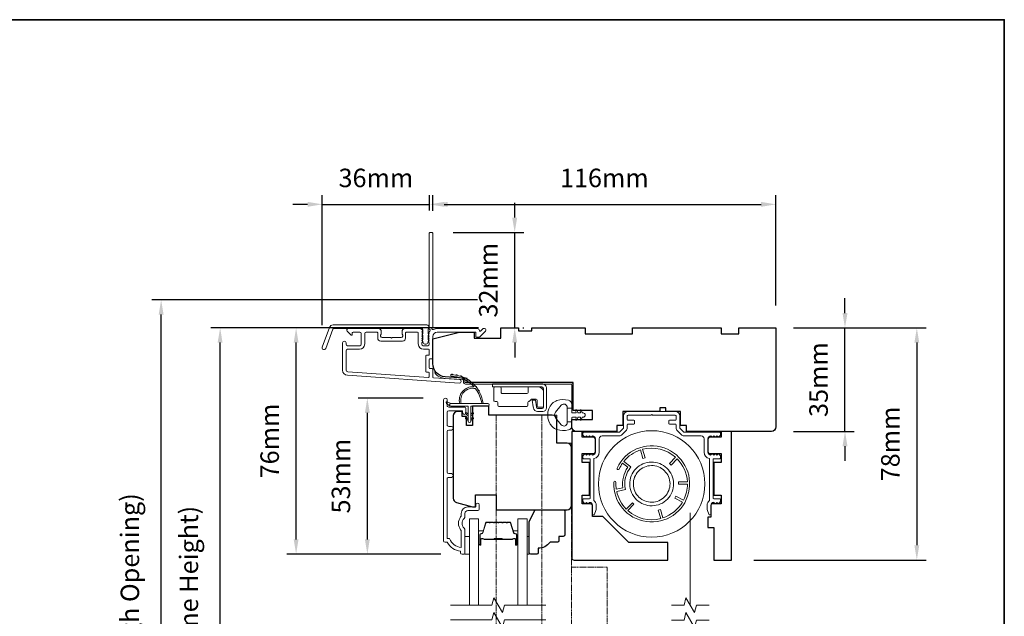
# Model space of a CAD drawing. Extents: x 3636 to 9706, y 3478 to 6021.
# Drawn here: x 4228 to 4560, y 5763 to 5965 of the extents above; entities that cross this region are included whole.
import ezdxf

# ---------------------------------------------------------------- set-up
doc = ezdxf.new("R2010")
doc.units = 0
doc.header["$LTSCALE"] = 250
doc.header["$MEASUREMENT"] = 0
doc.header["$PDMODE"] = 3
doc.header["$PDSIZE"] = -2
doc.linetypes.add('HIDDEN', pattern=[0.375, 0.25, -0.125])
doc.linetypes.add('HIDDEN2', pattern=[0.1875, 0.125, -0.0625])
doc.layers.get('DEFPOINTS').update_dxf_attribs({"color": 2, "linetype": 'CONTINUOUS'})
for name, color, linetype, lineweight in [('6', 6, 'CONTINUOUS', 5), ('7', 7, 'CONTINUOUS', 9), ('8', 7, 'CONTINUOUS', 35), ('Aluminum', 132, 'CONTINUOUS', 15), ('Astragal', 7, 'HIDDEN', 9), ('Butal', 9, 'CONTINUOUS', 15), ('Dimensions', 2, 'CONTINUOUS', 15), ('Frame & Sash Cladding', 3, 'CONTINUOUS', 15), ('Glass', 1, 'CONTINUOUS', 15), ('Hinge', 5, 'CONTINUOUS', 15), ('Jamb Liner', 230, 'CONTINUOUS', 9), ('Retractable Screen Hardware', 200, 'CONTINUOUS', 15), ('Screen', 40, 'HIDDEN2', 9), ('Spacer Bar', 1, 'CONTINUOUS', 9), ('Veneer', 7, 'CONTINUOUS', 5), ('Weather-Strip', 6, 'CONTINUOUS', 9), ('Wood', 7, 'CONTINUOUS', 25)]:
    doc.layers.add(name, color=color, linetype=linetype, lineweight=lineweight)
doc.styles.add('ROMANS', font='romans')
doc.dimstyles.new('LWDEC', dxfattribs={"dimscale": 20, "dimtxt": 2.5, "dimasz": 2, "dimexe": 1.25, "dimexo": 3, "dimgap": 2, "dimtad": 1, "dimtoh": 1, "dimdec": 0, "dimzin": 11, "dimdsep": 46, "dimtxsty": 'ROMANS', "dimcen": 0, "dimdle": 1.5, "dimazin": 0, "dimtfac": 1, "dimtdec": 0, "dimtix": 1, "dimtmove": 0, "dimatfit": 3, "dimfxl": 0, "dimtzin": 0, "dimarcsym": 0})

# ---------------------------------------------------------------- blocks, each defined once
blk = doc.blocks.new('2800C')
at = {"layer": 'Veneer'}
blk.add_lwpolyline([(24.61, 4.5), (27.61, 4.5), (27.61, 3), (29.31, 3), (29.31, 1.5, -0.414214), (27.81, 0), (0, 0, -0.339454), (-1.45, 1.11), (-2.89, 6.5), (-2.89, 7.5), (-0.89, 7.5), (1.11, 7.5), (1.11, 14.5), (-3.89, 14.5), (-3.89, 38.5, -0.414214), (-2.39, 40), (17.11, 40, -0.414214), (18.61, 38.5), (18.61, 35), (26.61, 35, -0.414214), (28.11, 33.5), (28.11, 12), (31.11, 12), (31.11, 6.5), (24.61, 6.5), (24.61, 4.5), (24.61, 4.5)], format="xyb", dxfattribs=at)
blk = doc.blocks.new('*D31')
at = {"layer": 'DEFPOINTS', "color": 0}
for p in [(4345.04, 5836.73), (4371.42, 5836.73), (4377.42, 5783.98)]:
    blk.add_point(p, dxfattribs=at)
at = {"layer": 'Dimensions', "color": 0, "lineweight": -2}
for p, q in [((4363.92, 5836.73), (4341.92, 5836.73)), ((4345.04, 5788.98), (4345.04, 5831.73)), ((4369.92, 5783.98), (4341.92, 5783.98))]:
    blk.add_line(p, q, dxfattribs=at)
at = {"layer": 'Dimensions', "color": 0}
for points in [[(4344.21, 5831.73), (4345.87, 5831.73), (4345.04, 5836.73)], [(4344.21, 5788.98), (4345.87, 5788.98), (4345.04, 5783.98)]]:
    blk.add_solid(points, dxfattribs=at)
at = {"layer": 'Dimensions', "color": 0, "insert": (4336.92, 5810.36), "char_height": 6.25, "attachment_point": 5, "rotation": 90, "style": 'ROMANS'}
blk.add_mtext('53mm', dxfattribs=at)
blk = doc.blocks.new('*D33')
at = {"layer": 'DEFPOINTS', "color": 0}
for p in [(4320.96, 5860.48), (4390.16, 5860.48), (4377.42, 5783.98)]:
    blk.add_point(p, dxfattribs=at)
at = {"layer": 'Dimensions', "color": 0, "lineweight": -2}
for p, q in [((4382.66, 5860.48), (4317.83, 5860.48)), ((4320.96, 5788.98), (4320.96, 5855.48)), ((4369.92, 5783.98), (4317.83, 5783.98))]:
    blk.add_line(p, q, dxfattribs=at)
at = {"layer": 'Dimensions', "color": 0}
for points in [[(4320.13, 5855.48), (4321.79, 5855.48), (4320.96, 5860.48)], [(4320.13, 5788.98), (4321.79, 5788.98), (4320.96, 5783.98)]]:
    blk.add_solid(points, dxfattribs=at)
at = {"layer": 'Dimensions', "color": 0, "insert": (4312.83, 5822.23), "char_height": 6.25, "attachment_point": 5, "rotation": 90, "style": 'ROMANS'}
blk.add_mtext('76mm', dxfattribs=at)
blk = doc.blocks.new('*D34')
at = {"layer": 'DEFPOINTS', "color": 0}
for p in [(4366.04, 5902.23), (4366.04, 5892.65), (4329.82, 5853.94)]:
    blk.add_point(p, dxfattribs=at)
at = {"layer": 'Dimensions', "color": 0, "lineweight": -2}
for p, q in [((4329.82, 5861.44), (4329.82, 5905.35)), ((4366.04, 5900.15), (4366.04, 5905.35)), ((4324.82, 5902.23), (4319.82, 5902.23)), ((4329.82, 5902.23), (4366.04, 5902.23)), ((4371.04, 5902.23), (4376.04, 5902.23))]:
    blk.add_line(p, q, dxfattribs=at)
at = {"layer": 'Dimensions', "color": 0}
for points in [[(4324.82, 5903.06), (4324.82, 5901.4), (4329.82, 5902.23)], [(4371.04, 5903.06), (4371.04, 5901.4), (4366.04, 5902.23)]]:
    blk.add_solid(points, dxfattribs=at)
at = {"layer": 'Dimensions', "color": 0, "insert": (4347.93, 5910.35), "char_height": 6.25, "attachment_point": 5, "style": 'ROMANS'}
blk.add_mtext('36mm', dxfattribs=at)
blk = doc.blocks.new('*D35')
at = {"layer": 'DEFPOINTS', "color": 0}
for p in [(4483.16, 5902.23), (4367.16, 5892.48), (4483.16, 5860.48)]:
    blk.add_point(p, dxfattribs=at)
at = {"layer": 'Dimensions', "color": 0, "lineweight": -2}
for p, q in [((4367.16, 5899.98), (4367.16, 5905.35)), ((4483.16, 5867.98), (4483.16, 5905.35)), ((4372.16, 5902.23), (4478.16, 5902.23))]:
    blk.add_line(p, q, dxfattribs=at)
at = {"layer": 'Dimensions', "color": 0}
for points in [[(4372.16, 5903.06), (4372.16, 5901.4), (4367.16, 5902.23)], [(4478.16, 5903.06), (4478.16, 5901.4), (4483.16, 5902.23)]]:
    blk.add_solid(points, dxfattribs=at)
at = {"layer": 'Dimensions', "color": 0, "insert": (4425.16, 5910.35), "char_height": 6.25, "attachment_point": 5, "style": 'ROMANS'}
blk.add_mtext('116mm', dxfattribs=at)
blk = doc.blocks.new('*D36')
at = {"layer": 'DEFPOINTS', "color": 0}
for p in [(4366.56, 5892.73), (4394.85, 5892.73), (4390.16, 5860.48)]:
    blk.add_point(p, dxfattribs=at)
at = {"layer": 'Dimensions', "color": 0, "lineweight": -2}
for p, q in [((4394.85, 5897.73), (4394.85, 5902.73)), ((4374.06, 5892.73), (4397.98, 5892.73)), ((4394.85, 5860.48), (4394.85, 5892.73)), ((4397.66, 5860.48), (4397.98, 5860.48)), ((4394.85, 5855.48), (4394.85, 5850.48))]:
    blk.add_line(p, q, dxfattribs=at)
at = {"layer": 'Dimensions', "color": 0}
for points in [[(4394.02, 5897.73), (4395.69, 5897.73), (4394.85, 5892.73)], [(4394.02, 5855.48), (4395.69, 5855.48), (4394.85, 5860.48)]]:
    blk.add_solid(points, dxfattribs=at)
at = {"layer": 'Dimensions', "color": 0, "insert": (4386.73, 5876.6), "char_height": 6.25, "attachment_point": 5, "rotation": 90, "style": 'ROMANS'}
blk.add_mtext('32mm', dxfattribs=at)
blk = doc.blocks.new('*D37')
at = {"layer": 'DEFPOINTS', "color": 0}
for p in [(4481.66, 5860.48), (4506.52, 5860.48), (4481.66, 5825.48)]:
    blk.add_point(p, dxfattribs=at)
at = {"layer": 'Dimensions', "color": 0, "lineweight": -2}
for p, q in [((4506.52, 5865.48), (4506.52, 5870.48)), ((4489.16, 5860.48), (4509.65, 5860.48)), ((4506.52, 5825.48), (4506.52, 5860.48)), ((4489.16, 5825.48), (4509.65, 5825.48)), ((4506.52, 5820.48), (4506.52, 5815.48))]:
    blk.add_line(p, q, dxfattribs=at)
at = {"layer": 'Dimensions', "color": 0}
for points in [[(4505.69, 5865.48), (4507.36, 5865.48), (4506.52, 5860.48)], [(4505.69, 5820.48), (4507.36, 5820.48), (4506.52, 5825.48)]]:
    blk.add_solid(points, dxfattribs=at)
at = {"layer": 'Dimensions', "color": 0, "insert": (4498.4, 5842.98), "char_height": 6.25, "attachment_point": 5, "rotation": 90, "style": 'ROMANS'}
blk.add_mtext('35mm', dxfattribs=at)
blk = doc.blocks.new('*D38')
at = {"layer": 'DEFPOINTS', "color": 0}
for p in [(4483.16, 5860.48), (4468.16, 5781.98), (4530.81, 5781.98)]:
    blk.add_point(p, dxfattribs=at)
at = {"layer": 'Dimensions', "color": 0, "lineweight": -2}
for p, q in [((4490.66, 5860.48), (4533.93, 5860.48)), ((4530.81, 5855.48), (4530.81, 5786.98)), ((4475.66, 5781.98), (4533.93, 5781.98))]:
    blk.add_line(p, q, dxfattribs=at)
at = {"layer": 'Dimensions', "color": 0}
for points in [[(4529.98, 5855.48), (4531.64, 5855.48), (4530.81, 5860.48)], [(4529.98, 5786.98), (4531.64, 5786.98), (4530.81, 5781.98)]]:
    blk.add_solid(points, dxfattribs=at)
at = {"layer": 'Dimensions', "color": 0, "insert": (4522.68, 5821.23), "char_height": 6.25, "attachment_point": 5, "rotation": 90, "style": 'ROMANS'}
blk.add_mtext('78mm', dxfattribs=at)
blk = doc.blocks.new('*D42')
at = {"layer": 'DEFPOINTS', "color": 0}
for p in [(4295.27, 5860.48), (4390.16, 5860.48), (4390.16, 5662.98)]:
    blk.add_point(p, dxfattribs=at)
at = {"layer": 'Dimensions', "color": 0, "lineweight": -2}
for p, q in [((4382.66, 5860.48), (4292.14, 5860.48)), ((4295.27, 5667.98), (4295.27, 5855.48)), ((4382.66, 5662.98), (4292.14, 5662.98))]:
    blk.add_line(p, q, dxfattribs=at)
at = {"layer": 'Dimensions', "color": 0}
for points in [[(4294.43, 5855.48), (4296.1, 5855.48), (4295.27, 5860.48)], [(4294.43, 5667.98), (4296.1, 5667.98), (4295.27, 5662.98)]]:
    blk.add_solid(points, dxfattribs=at)
at = {"layer": 'Dimensions', "color": 0, "insert": (4285.5, 5761.73), "char_height": 6.25, "attachment_point": 5, "rotation": 90, "style": 'ROMANS'}
blk.add_mtext('F.H. (Frame Height)', dxfattribs=at)
blk = doc.blocks.new('*D43')
at = {"layer": 'DEFPOINTS', "color": 0}
for p in [(4275.33, 5869.97), (4389.83, 5869.97), (4390.16, 5653.48)]:
    blk.add_point(p, dxfattribs=at)
at = {"layer": 'Dimensions', "color": 0, "lineweight": -2}
for p, q in [((4382.33, 5869.97), (4272.2, 5869.97)), ((4275.33, 5658.48), (4275.33, 5864.97)), ((4382.66, 5653.48), (4272.2, 5653.48))]:
    blk.add_line(p, q, dxfattribs=at)
at = {"layer": 'Dimensions', "color": 0}
for points in [[(4274.49, 5864.97), (4276.16, 5864.97), (4275.33, 5869.97)], [(4274.49, 5658.48), (4276.16, 5658.48), (4275.33, 5653.48)]]:
    blk.add_solid(points, dxfattribs=at)
at = {"layer": 'Dimensions', "color": 0, "insert": (4265.57, 5761.72), "char_height": 6.25, "attachment_point": 5, "rotation": 90, "style": 'ROMANS'}
blk.add_mtext('R.O. (Rough Opening)', dxfattribs=at)

msp = doc.modelspace()

# ---------------------------------------------------------------- linework, layer by layer
at = {"layer": '6'}
for points in [[(4378.04266, 5783.98117), (4379.54266, 5783.98117), (4379.54266, 5789.98116), (4378.04266, 5789.98116)], [(4399.04045, 5789.98116), (4399.80045, 5789.98116), (4399.80045, 5783.98117), (4399.04045, 5783.98117)]]:
    msp.add_lwpolyline(points, close=True, dxfattribs=at)
at = {"layer": '7'}
for points in [[(4445.91373, 5832.24546), (4445.91373, 5833.49546), (4443.91373, 5833.49546), (4443.91373, 5832.24546)], [(4460.56371, 5766.72449), (4456.32696, 5766.72449), (4455.65708, 5764.2245), (4452.77035, 5769.22448), (4452.10047, 5766.72449), (4447.86371, 5766.72449)], [(4460.56371, 5761.72451), (4456.32696, 5761.72451), (4455.65708, 5759.22452), (4452.77035, 5764.2245), (4452.10047, 5761.72451), (4447.86371, 5761.72451)]]:
    msp.add_lwpolyline(points, dxfattribs=at)
at = {"layer": '7', "flags": 128}
for points in [[(4405.39045, 5766.72841), (4391.4048, 5766.72841), (4390.73493, 5764.22842), (4387.84819, 5769.2284), (4387.17832, 5766.72841), (4373.19266, 5766.72841)], [(4405.39045, 5761.72843), (4391.4048, 5761.72843), (4390.73493, 5759.22844), (4387.84819, 5764.22842), (4387.17832, 5761.72843), (4373.19266, 5761.72843)]]:
    msp.add_lwpolyline(points, dxfattribs=at)
at = {"layer": '8', "linetype": 'Continuous'}
msp.add_lwpolyline([(3894.63993, 5964.6447), (4560.38156, 5964.6447), (4560.38156, 5530.72954), (3894.63993, 5530.72954)], close=True, dxfattribs=at)
at = {"layer": 'Aluminum'}
msp.add_lwpolyline([(4421.16378, 5823.9764, -0.414213562), (4422.16378, 5822.97641), (4422.16378, 5818.47642, -0.414213562), (4421.16378, 5817.47642), (4421.15754, 5817.47642), (4420.65755, 5817.97642), (4420.15755, 5817.47642), (4419.66211, 5817.97185), (4419.16668, 5817.47642), (4418.66668, 5817.97642), (4418.06023, 5817.36997, 0.198912367), (4417.91379, 5817.01642), (4417.91379, 5816.47642, 0.414213562), (4418.16379, 5816.22642), (4420.16378, 5816.22642, -0.414213562), (4420.41378, 5815.97642), (4420.41378, 5802.97645, -0.414213562), (4420.16378, 5802.72645), (4418.16379, 5802.72645, 0.414213562), (4417.91379, 5802.47645), (4417.91379, 5801.92729, 0.198911081), (4418.06023, 5801.57374), (4418.65751, 5800.97646), (4419.15751, 5801.47645), (4419.65751, 5800.97645), (4420.15751, 5801.47645), (4420.16378, 5801.47645, -0.414213562), (4421.16378, 5800.47645), (4421.16378, 5797.57646, 0.839099631), (4421.84267, 5797.45675), (4422.32332, 5798.77731, 0.087488664), (4422.41378, 5799.29034), (4422.41378, 5800.47645, 0.213421765), (4421.66378, 5802.1535), (4421.66378, 5816.28268, 0.350001111), (4423.41378, 5818.47642), (4423.41378, 5822.97641, -0.414213562), (4424.41377, 5823.9764), (4430.1789, 5823.9764, 0.198912367), (4431.23955, 5824.41574), (4432.47442, 5825.65061, 0.198912367), (4432.91376, 5826.71127), (4432.91376, 5827.7264, -0.414213562), (4433.16376, 5827.9764), (4435.16375, 5827.9764, 0.414213562), (4435.41375, 5828.2264), (4435.41375, 5828.97639, 0.414213562), (4435.16375, 5829.22639), (4433.16376, 5829.22639, -0.414213562), (4432.91376, 5829.47639), (4432.91376, 5830.72639, -0.414213562), (4433.16376, 5830.97639), (4440.91374, 5830.97639), (4441.16374, 5831.22639), (4441.41374, 5830.97639), (4449.16372, 5830.97639, -0.414213562), (4449.41372, 5830.72639), (4449.41372, 5829.47639, -0.414213562), (4449.16372, 5829.22639), (4447.16373, 5829.22639, 0.414213562), (4446.91373, 5828.97639), (4446.91373, 5828.2264, 0.414213562), (4447.16373, 5827.9764), (4449.16372, 5827.9764, -0.414213562), (4449.41372, 5827.7264), (4449.41372, 5826.71127, 0.198912367), (4449.85306, 5825.65061), (4451.08793, 5824.41574, 0.198912367), (4452.14859, 5823.9764), (4457.91371, 5823.9764, -0.414213562), (4458.91371, 5822.97641), (4458.91371, 5818.47642, 0.350001111), (4460.6637, 5816.28268), (4460.6637, 5802.1535, 0.213421765), (4459.9137, 5800.47645), (4459.9137, 5799.29034, 0.087488664), (4460.00416, 5798.77731), (4460.48481, 5797.45675, 0.839099631), (4461.1637, 5797.57646), (4461.1637, 5800.47645, -0.414213562), (4462.1637, 5801.47645), (4462.10849, 5801.53793), (4462.66998, 5800.97645), (4463.16997, 5801.47645), (4463.66997, 5800.97646), (4464.26725, 5801.57374, 0.198911081), (4464.41369, 5801.92729), (4464.41369, 5802.47645, 0.414213562), (4464.16369, 5802.72645), (4462.1637, 5802.72645, -0.414213562), (4461.9137, 5802.97645), (4461.9137, 5815.97642, -0.414213562), (4462.1637, 5816.22642), (4464.16369, 5816.22642, 0.414213562), (4464.41369, 5816.47642), (4464.41369, 5817.01642, 0.198912367), (4464.26725, 5817.36997), (4463.6608, 5817.97642), (4463.1608, 5817.47642), (4462.66537, 5817.97185), (4462.16993, 5817.47642), (4461.66994, 5817.97642), (4461.10642, 5817.4129), (4461.1637, 5817.47642, -0.414213562), (4460.1637, 5818.47642), (4460.1637, 5822.97641, -0.414213562), (4461.1637, 5823.9764), (4461.16994, 5823.9764), (4461.66994, 5823.47641), (4462.16993, 5823.9764), (4462.66537, 5823.48097), (4463.1608, 5823.9764), (4463.6608, 5823.47641), (4464.26725, 5824.08285, 0.198912367), (4464.41369, 5824.4364), (4464.41369, 5824.9764, 0.414213562), (4464.16369, 5825.2264), (4452.14859, 5825.2264, -0.198912367), (4451.97181, 5825.29963), (4450.73694, 5826.53449, -0.198912367), (4450.66372, 5826.71127), (4450.66372, 5830.72639, 0.414213562), (4449.16372, 5832.22639), (4433.16376, 5832.22639, 0.414213562), (4431.66376, 5830.72639), (4431.66376, 5826.71127, -0.198912367), (4431.59054, 5826.53449), (4430.35567, 5825.29963, -0.198912367), (4430.1789, 5825.2264), (4418.16379, 5825.2264, 0.414213562), (4417.91379, 5824.9764), (4417.91379, 5824.4364, 0.198912367), (4418.06023, 5824.08285), (4418.66668, 5823.47641), (4419.16668, 5823.9764), (4419.66211, 5823.48097), (4420.15755, 5823.9764), (4420.65755, 5823.47641), (4421.15754, 5823.9764)], format="xyb", dxfattribs=at)
at = {"layer": 'Astragal', "color": 4, "ltscale": 0.005}
msp.add_line((4404.06334, 5830.98283), (4404.06334, 5692.44981), dxfattribs=at)
for points in [[(4409.06334, 5692.44981), (4409.06355, 5701.95921), (4414.06353, 5701.95921), (4414.06332, 5821.49346), (4409.06334, 5821.49346), (4409.06334, 5830.98261), (4388.57063, 5830.98352), (4388.57063, 5692.44991), (4409.06334, 5692.45081)], [(4414.06332, 5708.36717), (4426.06331, 5708.36717), (4426.0778, 5779.56649), (4414.07783, 5779.56649)]]:
    msp.add_lwpolyline(points, dxfattribs=at)
at = {"layer": 'Butal'}
for points in [[(4382.64265, 5787.4185), (4382.64265, 5791.59698, -0.414213562), (4382.89265, 5791.84698), (4384.21753, 5791.84698), (4384.03093, 5791.23663, -0.329750547), (4383.67164, 5790.97078), (4383.55265, 5790.97078, 0.414213562), (4383.04265, 5790.46078), (4383.04265, 5787.1685), (4382.89265, 5787.1685, -0.414213562)], [(4395.94046, 5787.4185), (4395.94046, 5791.59698, 0.414213562), (4395.69046, 5791.84698), (4394.36558, 5791.84698), (4394.55218, 5791.23663, 0.329750547), (4394.91147, 5790.97078), (4395.03047, 5790.97078, -0.414213562), (4395.54046, 5790.46078), (4395.54046, 5787.1685), (4395.69046, 5787.1685, 0.414213562)]]:
    msp.add_lwpolyline(points, format="xyb", close=True, dxfattribs=at)
at = {"layer": 'Frame & Sash Cladding'}
for points in [[(4365.77755, 5858.95823, 0.381966017), (4365.77755, 5858.6249), (4365.96389, 5858.41656), (4365.77755, 5858.20823, 0.381966017), (4365.77755, 5857.8749), (4365.96389, 5857.66656), (4365.77755, 5857.45823, 0.381966017), (4365.77755, 5857.1249), (4365.96389, 5856.91657), (4365.77755, 5856.70823, 0.381966017), (4365.77755, 5856.3749), (4365.96389, 5856.16657), (4365.77755, 5855.95823, 0.381966017), (4365.77755, 5855.6249), (4365.96389, 5855.41657), (4365.96389, 5854.92631, -0.414213562), (4365.46389, 5854.42631), (4363.9639, 5854.42631, -0.414213562), (4363.4639, 5854.92631), (4363.4639, 5855.41657), (4363.65023, 5855.6249, 0.381966017), (4363.65023, 5855.95823), (4363.4639, 5856.16657), (4363.65023, 5856.3749, 0.381966017), (4363.65023, 5856.70823), (4363.4639, 5856.91657), (4363.65023, 5857.1249, 0.381966017), (4363.65023, 5857.45823), (4363.4639, 5857.66656), (4363.65023, 5857.8749, 0.381966017), (4363.65023, 5858.20823), (4363.4639, 5858.41656), (4363.65023, 5858.6249, 0.381966017), (4363.65023, 5858.95823), (4363.4639, 5859.16656), (4363.65023, 5859.37489, 0.381966011), (4363.65023, 5859.70823), (4363.33593, 5860.05963, 0.213421765), (4362.96325, 5860.2263), (4357.7631, 5860.2263, 0.414213562), (4356.76311, 5859.2263), (4356.76311, 5858.51368, 0.239931648), (4356.86605, 5858.31151, -0.726330026), (4356.51311, 5857.2263), (4353.51311, 5857.2263), (4353.26311, 5856.9763), (4353.01311, 5857.2263), (4350.01312, 5857.2263, -0.726330026), (4349.66018, 5858.31151, 0.239931648), (4349.76312, 5858.51368), (4349.76312, 5859.2263, 0.414213562), (4348.76312, 5860.2263), (4338.56314, 5860.2263, 0.668178638), (4338.20959, 5859.37274), (4339.53636, 5858.04597, 0.668178638), (4339.96314, 5858.22275), (4339.96314, 5858.77634, -0.414213562), (4340.21314, 5859.02633), (4342.46314, 5859.02633, -0.414213562), (4342.96313, 5858.52634), (4342.96313, 5854.92634, -0.414213562), (4342.46314, 5854.42634), (4338.36314, 5854.42634, -0.414213562), (4337.86314, 5854.92634), (4337.86314, 5855.42634, 1), (4336.66315, 5855.42634), (4336.66315, 5846.22636, 0.393910476), (4338.33758, 5844.43075), (4376.12121, 5841.78866, 1), (4376.20492, 5842.98573), (4367.39645, 5843.60168, -0.393910476), (4367.16389, 5843.85107), (4367.16389, 5846.45755, 0.414213562), (4366.91389, 5846.70755), (4366.21309, 5846.70755, -0.414213562), (4365.96309, 5846.95755), (4365.96309, 5849.77635, -0.414213562), (4366.21309, 5850.02635), (4366.91389, 5850.02635, 0.414213562), (4367.16389, 5850.27635), (4367.16389, 5857.52634, -0.414213562), (4368.66389, 5859.02633), (4381.66306, 5859.02633), (4381.66306, 5857.6263, 0.414213562), (4381.91306, 5857.3763), (4382.91661, 5857.3763, 0.198912367), (4383.09338, 5857.44952), (4385.0166, 5859.37274, 0.668178638), (4384.66305, 5860.2263), (4384.28016, 5860.2263, 0.198912367), (4384.10338, 5860.15307), (4383.33983, 5859.38952, -0.680579769), (4382.9132, 5859.57482, 0.424236125), (4382.28357, 5860.2263), (4368.66389, 5860.2263, 0.117683396), (4367.44454, 5859.93527, -1.114225239), (4367.16389, 5860.67945), (4367.16389, 5892.47623, 0.414213562), (4366.91389, 5892.72623), (4366.21389, 5892.72623, 0.414213562), (4365.96389, 5892.47623), (4365.96389, 5860.04097, -0.561266852), (4366.16125, 5859.38721)], [(4333.43761, 5861.47629), (4365.1126, 5861.47629, -0.688500258), (4365.6126, 5860.16728), (4365.6126, 5858.44856, -0.520567051), (4365.75355, 5858.24725), (4365.6126, 5857.85999), (4365.6126, 5856.44856, -0.520567051), (4365.75355, 5856.24726), (4365.46435, 5855.45269, -0.700207538), (4363.96085, 5855.45269), (4363.67165, 5856.24726, -0.520567051), (4363.8126, 5856.44856), (4363.8126, 5857.85999), (4363.67165, 5858.24725, -0.520567051), (4363.8126, 5858.44856), (4363.8126, 5859.9763, 0.414213562), (4363.5626, 5860.2263), (4333.61266, 5860.2263, 0.315298789), (4333.37774, 5860.0618), (4330.99401, 5853.51255, -1), (4329.81939, 5853.94007), (4332.263, 5860.65382, -0.315298789)], [(4357.9631, 5858.77634, -0.414213562), (4358.2131, 5859.02633), (4362.0139, 5859.02633, -0.414213562), (4362.2639, 5858.77634), (4362.2639, 5855.02634, 0.414213562), (4364.06389, 5853.22635), (4365.71389, 5853.22635, -0.414213562), (4365.96389, 5852.97635), (4365.96389, 5851.47635, -0.414213562), (4365.71389, 5851.22635), (4365.01309, 5851.22635, 0.414213562), (4364.76309, 5850.97635), (4364.76309, 5845.75755, 0.414213562), (4365.01309, 5845.50755), (4365.71309, 5845.50755, -0.414213562), (4365.96309, 5845.25755), (4365.96309, 5843.97, -0.434812375), (4365.69565, 5843.72061), (4338.42129, 5845.62782, -0.393910476), (4337.86314, 5846.22636), (4337.86314, 5852.72635, -0.414213562), (4338.36314, 5853.22635), (4342.36314, 5853.22635, 0.414213562), (4344.16313, 5855.02634), (4344.16313, 5858.52634, -0.414213562), (4344.66313, 5859.02633), (4348.31312, 5859.02633, -0.414213562), (4348.56312, 5858.77634), (4348.56312, 5857.02634, 0.414213562), (4349.56312, 5856.02634), (4356.96311, 5856.02634, 0.414213562), (4357.9631, 5857.02634)], [(4373.4426, 5809.95077), (4372.54262, 5809.95077, 0.414215096), (4372.04262, 5809.45078), (4372.04259, 5789.23352), (4372.83082, 5789.23352, 0.283225667), (4376.79267, 5786.21345), (4376.79267, 5791.61501, 0.165435906), (4376.58523, 5792.2248, -0.340182274), (4376.58523, 5796.58917, 0.165435906), (4376.79267, 5797.19896), (4376.79267, 5797.7335, -0.414213562), (4379.04266, 5799.9835), (4381.74264, 5799.9835), (4381.74266, 5800.68349, -1), (4382.84265, 5800.68349), (4382.84263, 5799.2335, -0.414213562), (4382.34264, 5798.7335), (4379.04266, 5798.7335, 0.414213562), (4378.04266, 5797.7335), (4378.04266, 5796.73522, -0.196124341), (4377.75732, 5796.03575, 0.407939995), (4377.75732, 5792.77822, -0.196124341), (4378.04266, 5792.07875), (4378.04266, 5784.23353, -0.414213562), (4377.79266, 5783.98353), (4377.04267, 5783.98353, -0.414213562), (4376.54267, 5784.48353), (4376.54267, 5784.98353, -0.23812491), (4372.04268, 5787.98352), (4371.34261, 5787.98352, -0.414213562), (4370.79261, 5788.53352), (4370.79268, 5836.10571, -1), (4372.04268, 5836.10571), (4372.04268, 5834.22651, 0.415215044), (4372.54267, 5833.7248), (4377.7894, 5833.72478, -0.415908562), (4378.34257, 5833.17479), (4378.34257, 5831.77479, -1), (4377.24258, 5831.77479), (4377.24258, 5832.28278, 0.414213041), (4377.04258, 5832.48278), (4372.54267, 5832.48278, 0.414213562), (4372.04267, 5831.98278), (4372.04265, 5827.68652, 0.415215837), (4372.54264, 5827.18481), (4373.44264, 5827.1848, -1), (4373.44263, 5825.94279), (4372.54264, 5825.94279, 0.414213133), (4372.04264, 5825.4428), (4372.04262, 5811.69279, 0.414212029), (4372.54262, 5811.19279), (4373.44261, 5811.19278, -1)]]:
    msp.add_lwpolyline(points, format="xyb", close=True, dxfattribs=at)
at = {"layer": 'Glass', "color": 1}
for points in [[(4379.54266, 5766.72841), (4379.54266, 5795.97798), (4382.64265, 5795.97798), (4382.64265, 5766.72841)], [(4399.04045, 5766.72841), (4399.04045, 5795.97798), (4395.94046, 5795.97798), (4395.94046, 5766.72841)]]:
    msp.add_lwpolyline(points, dxfattribs=at)
at = {"layer": 'Hinge', "color": 150, "linetype": 'Continuous'}
for points in [[(4404.05613, 5841.56451, -0.414213665), (4405.63093, 5839.98971), (4405.63093, 5839.02451), (4405.63093, 5838.00852), (4405.63093, 5836.99252), (4405.63093, 5833.46192, -0.414213562), (4404.36093, 5832.19193), (4402.61793, 5832.19193, -0.372716612), (4401.18506, 5833.43235), (4401.14034, 5833.74132), (4400.8095, 5836.02732), (4401.87745, 5836.02732), (4402.20829, 5833.74132), (4402.23089, 5833.58515, 0.372716612), (4402.60796, 5833.25872), (4404.18313, 5833.25872, 0.414213562), (4404.56413, 5833.63972), (4404.56413, 5838.84671), (4404.56413, 5839.02451), (4404.56413, 5839.98971, 0.414213613), (4404.05613, 5840.49771), (4402.91313, 5840.49771), (4399.76354, 5840.49771), (4397.61272, 5840.49771), (4387.39377, 5840.49771), (4387.39377, 5841.56451), (4397.61272, 5841.56451), (4400.09374, 5841.56451), (4404.05613, 5841.56451)], [(4402.91313, 5840.49771, -0.414213562), (4404.56413, 5838.84671), (4404.56413, 5833.99532, -0.414213562), (4404.18313, 5833.61432), (4402.86233, 5833.61432, -0.414213562), (4402.48134, 5833.99532), (4402.48134, 5836.00192, 0.414213562), (4402.10034, 5836.38292), (4400.50014, 5836.38292), (4399.89743, 5835.73859, -0.184347128), (4399.65327, 5835.61939, 0.388219585), (4399.30634, 5835.23992), (4399.30634, 5834.30012, -0.414213562), (4398.92534, 5833.91912), (4394.22635, 5833.91912), (4389.80364, 5833.91912), (4389.52736, 5833.91912, -0.414213562), (4389.14636, 5834.30012), (4389.14636, 5835.23992, 0.414213562), (4388.76536, 5835.62092), (4388.20656, 5835.62092, -0.41421368), (4387.82556, 5836.00192), (4387.82556, 5840.11671, -0.414213562), (4388.20656, 5840.49771), (4389.85756, 5840.49771, -0.414213562), (4390.23856, 5840.11671), (4390.23856, 5838.66891, 0.414213619), (4390.61956, 5838.28791), (4399.00154, 5838.28791, 0.414213562), (4399.38254, 5838.66891), (4399.38254, 5840.24771, -0.414213562), (4399.63254, 5840.49771), (4402.91313, 5840.49771)]]:
    msp.add_lwpolyline(points, format="xyb", dxfattribs=at)
at = {"layer": 'Jamb Liner'}
msp.add_lwpolyline([(4377.51386, 5842.74605, 0.393910476), (4377.2813, 5842.99544), (4371.3151, 5843.41263, -0.196170481), (4367.92517, 5845.08051, -1), (4368.29904, 5845.4125, 0.196170481), (4371.34997, 5843.91142), (4377.31618, 5843.49422, -0.393910476), (4378.01386, 5842.74605), (4378.01386, 5842.24544, 0.414213562), (4378.26386, 5841.99544), (4413.91379, 5841.99544, -0.414213562), (4414.66379, 5841.24544), (4414.66379, 5832.99546, -1), (4414.16379, 5832.99546), (4414.16379, 5841.24544, 0.414213562), (4413.91379, 5841.49544), (4378.26386, 5841.49544, -0.414213562), (4377.51386, 5842.24544)], format="xyb", close=True, dxfattribs=at)
at = {"layer": 'Retractable Screen Hardware'}
for points in [[(4428.32885, 5808.29491, 10.409194243), (4429.47192, 5813.05228, 1), (4430.15447, 5812.74144, -0.048193604), (4431.31818, 5814.75674), (4433.08174, 5813.35342, 0.188302689), (4431.40781, 5806.38664), (4429.19921, 5805.93772, -0.048193604), (4429.07811, 5808.26173, 1)], [(4432.56759, 5799.21335, -0.143477093), (4429.33305, 5805.19959), (4432.27312, 5805.79719, -0.228575546), (4434.12039, 5813.4854), (4431.77276, 5815.35349, -0.143477093), (4437.37387, 5819.21675), (4438.22373, 5816.34572), (4438.94289, 5816.55859), (4438.09302, 5819.42963, -0.251405489), (4449.22096, 5816.75588), (4447.1595, 5814.58436), (4447.70344, 5814.068), (4449.76489, 5816.23952, -0.182498747), (4453.24562, 5808.43205), (4450.26892, 5808.44299), (4450.26616, 5807.693), (4453.26613, 5807.68198, -0.116588385), (4451.9655, 5802.26884), (4449.288, 5803.62197), (4448.94972, 5802.95259), (4451.60646, 5801.60996, -0.182498747), (4444.95861, 5796.23612), (4444.10875, 5799.10716), (4443.38959, 5798.89428), (4444.23946, 5796.02324, -0.251405489), (4433.11152, 5798.69699), (4435.17298, 5800.86851), (4434.62905, 5801.38488)]]:
    msp.add_lwpolyline(points, format="xyb", close=True, dxfattribs=at)
for points in [[(4443.43944, 5800.68425), (4442.73893, 5800.49597), (4442.0211, 5800.37659), (4441.29627, 5800.32767), (4440.57216, 5800.3506), (4439.85109, 5800.44487), (4439.14277, 5800.60869), (4438.45653, 5800.84055), (4437.79439, 5801.13995), (4437.16385, 5801.50266), (4436.57398, 5801.9238), (4436.02786, 5802.40203), (4435.52978, 5802.93238), (4435.08691, 5803.50726), (4434.70356, 5804.12258), (4434.38108, 5804.77468), (4434.12386, 5805.45414), (4433.93557, 5806.15365), (4433.81648, 5806.87097), (4433.76763, 5807.59643), (4433.79024, 5808.32047), (4433.88452, 5809.0409), (4434.04859, 5809.74961), (4434.28036, 5810.43647), (4434.57939, 5811.09777), (4434.94233, 5811.72835), (4435.36396, 5812.31916), (4435.84139, 5812.86457), (4436.37177, 5813.36242), (4436.94739, 5813.80587), (4437.56206, 5814.18914), (4438.21386, 5814.51129), (4438.89397, 5814.76866), (4439.59343, 5814.95726), (4440.31009, 5815.07616), (4441.03594, 5815.12488), (4441.76064, 5815.10251), (4442.48012, 5815.00837), (4443.18889, 5814.84409), (4443.87681, 5814.61209), (4444.53723, 5814.31364), (4445.16756, 5813.95062), (4445.7591, 5813.52846), (4446.30432, 5813.05158), (4446.80175, 5812.52142), (4447.24549, 5811.94525), (4447.6291, 5811.33064), (4447.95087, 5810.67947), (4448.2082, 5809.99898), (4448.39723, 5809.29886), (4448.51601, 5808.58319), (4448.56454, 5807.85726), (4448.54223, 5807.13148), (4448.4484, 5806.41295), (4448.284, 5805.70444), (4448.0517, 5805.01573), (4447.75368, 5804.35554), (4447.3908, 5803.72571), (4446.9682, 5803.13377), (4446.4914, 5802.58818), (4445.96178, 5802.09132), (4445.38526, 5801.64753), (4444.77005, 5801.26328), (4444.11987, 5800.94185), (4443.43927, 5800.68477)], [(4443.0708, 5801.82626), (4443.6386, 5802.04074), (4444.18267, 5802.30999), (4444.69978, 5802.63258), (4445.18293, 5803.00374), (4445.62554, 5803.41909), (4446.02627, 5803.87755), (4446.38089, 5804.37329), (4446.68419, 5804.89946), (4446.93428, 5805.45394), (4447.12962, 5806.03145), (4447.26737, 5806.62372), (4447.34568, 5807.22613), (4447.36479, 5807.83541), (4447.32462, 5808.44285), (4447.22492, 5809.04162), (4447.06627, 5809.6299), (4446.85124, 5810.19995), (4446.58221, 5810.74407), (4446.25979, 5811.26051), (4445.88824, 5811.74374), (4445.47267, 5812.18675), (4445.01471, 5812.5869), (4444.5187, 5812.94138), (4443.99178, 5813.24513), (4443.43812, 5813.49485), (4442.86062, 5813.6899), (4442.26756, 5813.82773), (4441.66567, 5813.9061), (4441.05673, 5813.92495), (4440.44874, 5813.88456), (4439.84993, 5813.78501), (4439.26225, 5813.62633), (4438.69197, 5813.41095), (4438.14732, 5813.14178), (4437.63162, 5812.8197), (4437.14848, 5812.44789), (4436.70481, 5812.03169), (4436.30522, 5811.5744), (4435.95104, 5811.07836), (4435.64702, 5810.55073), (4435.39735, 5809.9975), (4435.20265, 5809.42029), (4435.06489, 5808.82668), (4434.98636, 5808.2247), (4434.96769, 5807.61637), (4435.00836, 5807.00811), (4435.10792, 5806.40866), (4435.26645, 5805.82181), (4435.4821, 5805.25159), (4435.7517, 5804.70614), (4436.0733, 5804.19111), (4436.44522, 5803.70828), (4436.862, 5803.26418), (4437.31895, 5802.86471), (4437.81478, 5802.51095), (4438.34293, 5802.20687), (4438.89627, 5801.95698), (4439.47291, 5801.76264), (4440.06682, 5801.62508), (4440.66951, 5801.54638), (4441.27696, 5801.5278), (4441.88521, 5801.56874), (4442.48554, 5801.66849), (4443.07081, 5801.82623)]]:
    msp.add_lwpolyline(points, dxfattribs=at)
msp.add_circle((4441.16624, 5807.72644), 17.99996, dxfattribs=at)
at = {"layer": 'Screen'}
msp.add_line((4454.21145, 5766.72841), (4454.21145, 5804.72437), dxfattribs=at)
at = {"layer": 'Spacer Bar'}
for points in [[(4388.11002, 5794.84696, 0.226276898), (4388.01132, 5794.79989), (4387.94246, 5794.71484, -0.476975533), (4387.74506, 5794.71484), (4387.6762, 5794.79989, 0.226276898), (4387.5775, 5794.84696), (4386.66222, 5794.84696, 0.226276898), (4386.56353, 5794.79989), (4386.49466, 5794.71484, -0.476975533), (4386.29726, 5794.71484), (4386.2284, 5794.79989, 0.226276898), (4386.1297, 5794.84696), (4385.50515, 5794.84696, 0.329750547), (4385.027, 5794.49315), (4384.03049, 5791.23371, -0.329750547), (4383.66164, 5790.96078), (4383.54265, 5790.96078, 0.414213562), (4383.04265, 5790.46078), (4383.04265, 5787.1685, 1), (4383.42365, 5787.1685), (4383.42365, 5789.03227, -0.414213562), (4383.57365, 5789.18227), (4384.08557, 5789.18227), (4384.08557, 5789.29657), (4383.60935, 5789.29657, 0.414213562), (4383.30935, 5788.99657), (4383.30935, 5787.1685, -1), (4383.15695, 5787.1685), (4383.15695, 5790.46078, -0.414213562), (4383.54265, 5790.84648), (4383.66164, 5790.84648, 0.329750547), (4384.1398, 5791.20029), (4385.13631, 5794.45973, -0.329750547), (4385.50515, 5794.73266), (4386.1297, 5794.73266, -0.226276898), (4386.13957, 5794.72796), (4386.20844, 5794.64291, 0.476975533), (4386.58349, 5794.64291), (4386.65235, 5794.72796, -0.226276898), (4386.66222, 5794.73266), (4387.5775, 5794.73266, -0.226276898), (4387.58737, 5794.72796), (4387.65623, 5794.64291, 0.476975533), (4388.03128, 5794.64291), (4388.10015, 5794.72796, -0.226276898), (4388.11002, 5794.73266), (4389.02384, 5794.73258, -0.256632871), (4389.03517, 5794.72796), (4389.10403, 5794.64291, 0.476975533), (4389.47908, 5794.64291), (4389.54795, 5794.72796, -0.226276898), (4389.55782, 5794.73266), (4390.47164, 5794.73258, -0.256632871), (4390.48296, 5794.72796), (4390.55183, 5794.64291, 0.476975533), (4390.92688, 5794.64291), (4390.99574, 5794.72796, -0.226276898), (4391.00561, 5794.73266), (4391.91944, 5794.73258, -0.256632871), (4391.93076, 5794.72796), (4391.99963, 5794.64291, 0.476975533), (4392.37468, 5794.64291), (4392.44354, 5794.72796, -0.226276898), (4392.45341, 5794.73266), (4393.07796, 5794.73266, -0.329750547), (4393.44681, 5794.45973), (4394.44332, 5791.20029, 0.329750547), (4394.92147, 5790.84648), (4395.04047, 5790.84648, -0.414213562), (4395.42616, 5790.46078), (4395.42616, 5787.1685, -1), (4395.27377, 5787.1685), (4395.27377, 5788.99657, 0.414213562), (4394.97377, 5789.29657), (4394.49754, 5789.29657), (4394.49754, 5789.18227), (4395.00947, 5789.18227, -0.414213562), (4395.15947, 5789.03227), (4395.15947, 5787.1685, 1), (4395.54046, 5787.1685), (4395.54046, 5790.46078, 0.414213562), (4395.04047, 5790.96078), (4394.92147, 5790.96078, -0.329750547), (4394.55262, 5791.23371), (4393.55611, 5794.49315, 0.329750547), (4393.07796, 5794.84696), (4392.45341, 5794.84696, 0.226276898), (4392.35471, 5794.79989), (4392.28585, 5794.71484, -0.476975533), (4392.08845, 5794.71484), (4392.01959, 5794.79989, 0.226276898), (4391.92089, 5794.84696), (4391.00561, 5794.84696, 0.226276898), (4390.90692, 5794.79989), (4390.83805, 5794.71484, -0.476975533), (4390.64066, 5794.71484), (4390.57179, 5794.79989, 0.226276898), (4390.47309, 5794.84696), (4389.55782, 5794.84696, 0.226276898), (4389.45912, 5794.79989), (4389.39025, 5794.71484, -0.476975533), (4389.19286, 5794.71484), (4389.12399, 5794.79989, 0.226276898), (4389.0253, 5794.84696)], [(4383.6424, 5789.13147), (4384.27385, 5789.13147, -0.229069831), (4384.43444, 5789.05725, 0.224481356), (4384.57184, 5788.99229), (4387.85261, 5788.99229, 0.289639526), (4388.01324, 5789.09386, -0.272735956), (4388.2376, 5789.24577), (4390.34551, 5789.24577, -0.272736089), (4390.56987, 5789.09386, 0.289639526), (4390.7305, 5788.99229), (4394.01127, 5788.99229, 0.224481356), (4394.14868, 5789.05725, -0.229069832), (4394.30926, 5789.13147), (4394.94071, 5789.13147), (4394.94071, 5789.18227), (4394.30968, 5789.18227, 0.228584965), (4394.10942, 5789.08949, -0.224481356), (4394.01127, 5789.04309), (4390.7305, 5789.04309, -0.289639526), (4390.61577, 5789.11564, 0.274141273), (4390.34703, 5789.29657), (4388.23608, 5789.29657, 0.274141273), (4387.96735, 5789.11564, -0.289639526), (4387.85261, 5789.04309), (4384.57184, 5789.04309, -0.224481356), (4384.4737, 5789.08949, 0.228584965), (4384.27343, 5789.18227), (4383.6424, 5789.18227)]]:
    msp.add_lwpolyline(points, format="xyb", close=True, dxfattribs=at)
msp.add_lwpolyline([(4387.85357, 5789.04309, -0.001885081), (4387.85261, 5789.04309), (4384.57184, 5789.04309, -0.224481356), (4384.4737, 5789.08949, 0.228584965), (4384.27343, 5789.18227), (4383.6424, 5789.18227), (4383.6424, 5789.13147), (4384.27385, 5789.13147, -0.229069831), (4384.43444, 5789.05725, 0.224481356), (4384.57184, 5788.99229), (4387.85261, 5788.99229, -0.214245157), (4387.88938, 5788.97577, 0.214245157), (4388.02228, 5788.91609), (4390.56083, 5788.91609, 0.214245157), (4390.69373, 5788.97577, -0.214245157), (4390.7305, 5788.99229), (4394.01127, 5788.99229, 0.224481356), (4394.14868, 5789.05725, -0.229069832), (4394.30926, 5789.13147), (4394.94071, 5789.13147), (4394.94071, 5789.18227), (4394.30968, 5789.18227, 0.228584965), (4394.10942, 5789.08949, -0.224481356), (4394.01127, 5789.04309), (4390.7305, 5789.04309, 0.214245157), (4390.65576, 5789.00952, -0.214245157), (4390.56083, 5788.96689), (4388.02228, 5788.96689, -0.214245157), (4387.92736, 5789.00952, 0.214245157), (4387.85261, 5789.04309)], format="xyb", dxfattribs=at)
at = {"layer": 'Weather-Strip'}
for points in [[(4381.61341, 5839.92301, 0.171884432), (4381.58551, 5839.94136, 0.583171165), (4376.80666, 5834.87751), (4376.28611, 5834.87751, -0.519556376), (4380.99076, 5840.54291, 0.678593664), (4381.03193, 5840.62622, 0.20774305), (4373.26203, 5844.16745, -0.408958169), (4373.21292, 5844.21744), (4373.21292, 5844.6175, -0.419299285), (4373.26379, 5844.66749, -0.372377705), (4384.19734, 5834.87751), (4383.69305, 5834.87751, 0.129409956)], [(4374.05583, 5844.62572, 0.017679217), (4373.26379, 5844.66749, -0.455609357)], [(4375.59871, 5844.38034, 0.017637855), (4374.82199, 5844.53143, -0.446076526)], [(4377.09288, 5843.92288, 0.017586676), (4376.34688, 5844.17976, -0.436337502)], [(4378.50932, 5843.26206, 0.017525905), (4377.80874, 5843.61898, -0.426582598)], [(4379.82052, 5842.41055, 0.01745643), (4379.17897, 5842.8597, -0.41699381)], [(4381.00095, 5841.38471, 0.017379824), (4380.43068, 5841.91645, -0.407742851)], [(4382.02757, 5840.20427, 0.017298312), (4381.53921, 5840.80741, -0.3989898)], [(4382.88028, 5838.89202, 0.017214687), (4382.48263, 5839.5541, -0.39088213)], [(4373.30292, 5834.87751), (4372.06731, 5835.46817, 1), (4371.80402, 5834.92906), (4373.04455, 5834.05908, -0.732950702)], [(4409.15128, 5826.09928, -0.124214873), (4407.57302, 5827.09454, -0.399999981), (4407.57302, 5834.89638, -0.124214873), (4409.15128, 5835.89164, -0.139844637), (4412.99125, 5836.03597, -0.345454386), (4414.15351, 5834.5545), (4414.15351, 5833.28342), (4412.62821, 5833.28342), (4414.15351, 5833.28342), (4414.15351, 5831.96837, 0.414213562), (4414.40773, 5831.71415), (4415.43276, 5831.71415, 0.539650607), (4415.64382, 5832.03555), (4415.45816, 5832.4643, -1), (4415.86334, 5832.63975), (4416.20414, 5831.85276, 0.298996013), (4416.4152, 5831.71415), (4416.93849, 5831.71415, 0.539650607), (4417.14955, 5832.03555), (4416.96389, 5832.46429, -1), (4417.36912, 5832.63976), (4417.70992, 5831.85276, 0.298996013), (4417.92098, 5831.71415), (4418.00108, 5831.71415, -1), (4418.00108, 5830.27677), (4417.92098, 5830.27677, 0.298996013), (4417.70992, 5830.13817), (4417.36912, 5829.35116, -1), (4416.96389, 5829.52664), (4417.14949, 5829.95525, 0.539650607), (4416.93835, 5830.27677), (4416.41525, 5830.27677, 0.298996013), (4416.20411, 5830.13811), (4415.86334, 5829.35117, -1), (4415.45816, 5829.52663), (4415.64377, 5829.95525, 0.539650607), (4415.43263, 5830.27677), (4414.40773, 5830.27677, 0.414213562), (4414.15351, 5830.02255), (4414.15351, 5828.70751), (4412.62821, 5828.70751), (4412.62821, 5833.28342), (4412.62821, 5833.56501, 0.700207539), (4410.6079, 5834.30035), (4408.65746, 5831.97591, 0.363970233), (4408.65746, 5830.01501), (4410.6079, 5827.69057, 0.700207539), (4412.62821, 5828.42591), (4412.62821, 5828.70751), (4414.15351, 5828.70751), (4414.15351, 5827.43642, -0.345454386), (4412.99125, 5825.95495, -0.139844637)], [(4380.02291, 5828.92752), (4380.02291, 5833.97751), (4385.7629, 5833.97751, 1), (4385.7629, 5834.87751), (4373.30292, 5834.87751, 1), (4373.30292, 5833.97751), (4379.12291, 5833.97751), (4379.12291, 5828.92752, 1)], [(4378.57918, 5831.78084), (4379.12291, 5831.40011), (4379.12291, 5830.77752), (4378.28665, 5831.36308, -1)], [(4378.57918, 5830.13085), (4379.12291, 5829.75012), (4379.12291, 5829.12752), (4378.28665, 5829.71308, -1)], [(4380.56665, 5831.78084), (4380.02291, 5831.40011), (4380.02291, 5830.77752), (4380.85917, 5831.36308, 1)], [(4380.56665, 5830.13085), (4380.02291, 5829.75012), (4380.02291, 5829.12752), (4380.85917, 5829.71308, 1)]]:
    msp.add_lwpolyline(points, format="xyb", close=True, dxfattribs=at)
at = {"layer": 'Wood'}
for points in [[(4452.91371, 5825.49547), (4452.91371, 5827.49547), (4450.91372, 5827.49547), (4450.91372, 5832.24546), (4445.91373, 5832.24546), (4445.91373, 5833.49546), (4443.91373, 5833.49546), (4443.91373, 5832.24546), (4431.41376, 5832.24546), (4431.41376, 5827.49547), (4429.41376, 5827.49547), (4429.41376, 5825.49547), (4415.66379, 5825.49547, -0.414213562), (4414.16379, 5826.99547), (4414.16379, 5829.49546), (4421.16378, 5829.49546), (4421.16378, 5832.49546), (4416.85064, 5832.49546), (4416.85064, 5832.49546), (4414.66379, 5832.49546), (4414.66379, 5841.99544), (4378.7816, 5841.99544), (4378.7816, 5843.38231), (4371.34997, 5843.90198, -0.393910476), (4367.16389, 5848.39101), (4367.16389, 5856.74541), (4376.16387, 5858.9954), (4381.16386, 5858.9954), (4381.16386, 5856.99541), (4390.16384, 5856.99541), (4390.16384, 5860.4954), (4396.16383, 5860.4954), (4396.16383, 5859.4954), (4400.66382, 5859.4954), (4400.66382, 5860.4954), (4418.66378, 5860.4954), (4418.66378, 5858.49541), (4434.66375, 5858.49541), (4434.66375, 5860.4954), (4464.66369, 5860.4954), (4464.66369, 5858.49541), (4470.66368, 5858.49541), (4470.66368, 5860.4954), (4483.16365, 5860.4954), (4483.16365, 5826.99547, -0.414213562), (4481.66366, 5825.49547)], [(4446.66373, 5787.97648), (4433.41376, 5787.97648), (4424.66377, 5796.72646), (4421.16378, 5796.72646), (4421.16378, 5800.22645, 0.414213562), (4420.41378, 5800.97645), (4417.66379, 5800.97645), (4417.66379, 5803.97644), (4420.16378, 5803.97644), (4420.16378, 5814.97642), (4417.66379, 5814.97642), (4417.66379, 5817.97642), (4421.41378, 5817.97642, 0.414213562), (4422.16378, 5818.72642), (4422.16378, 5822.72641, 0.414213562), (4421.41378, 5823.47641), (4417.66379, 5823.47641), (4417.66379, 5825.4764), (4414.16379, 5825.4764), (4414.16379, 5782.72649, 0.414213562), (4414.91379, 5781.97649), (4446.66373, 5781.97649)], [(4460.1637, 5822.72641), (4460.1637, 5818.72642, 0.414213562), (4460.9137, 5817.97642), (4464.66369, 5817.97642), (4464.66369, 5814.97642), (4462.1637, 5814.97642), (4462.1637, 5803.97644), (4464.66369, 5803.97644), (4464.66369, 5800.97645), (4461.6637, 5800.97645, 0.414213562), (4461.1637, 5800.47645), (4461.1637, 5796.47646), (4460.1637, 5796.47646), (4460.1637, 5792.97647), (4462.1637, 5792.97647), (4462.1637, 5781.97649), (4468.16369, 5781.97649), (4468.16369, 5825.4764), (4464.66369, 5825.4764), (4464.66369, 5823.47641), (4460.9137, 5823.47641, 0.414213562)], [(4411.30043, 5789.98116), (4409.80043, 5789.98116), (4409.80043, 5788.48116, -0.414213562), (4409.30043, 5787.98116), (4406.80044, 5787.98116, -0.236067977), (4402.80044, 5785.98116), (4402.80044, 5784.48117, -0.414213562), (4402.30044, 5783.98117), (4400.30045, 5783.98117, -0.414213562), (4399.80045, 5784.48117), (4399.80045, 5794.98115), (4401.80045, 5798.98114), (4411.30043, 5798.98114, -0.414213562), (4411.80043, 5798.48114), (4411.80043, 5790.48115, -0.414213562)]]:
    msp.add_lwpolyline(points, format="xyb", close=True, dxfattribs=at)
msp.add_lwpolyline([(4378.564, 5827.48302), (4378.564, 5830.48303), (4377.06407, 5830.48303), (4377.06407, 5832.18303), (4375.56407, 5832.18303, 0.414213562), (4374.06407, 5830.68303), (4374.06407, 5802.87337, 0.339454259), (4375.17584, 5801.42449), (4380.56407, 5799.98072), (4381.56407, 5799.98072), (4381.56407, 5801.98071), (4381.56407, 5803.98071), (4388.55966, 5803.98071), (4388.55966, 5798.9808), (4412.564, 5798.98128, 0.414213562), (4414.064, 5800.48128), (4414.064, 5819.98214, 0.414213562), (4412.564, 5821.48214), (4409.06355, 5821.48165), (4409.06355, 5829.48312, 0.414213562), (4407.56355, 5830.98311), (4386.06405, 5830.98311), (4386.06405, 5833.98301), (4380.564, 5833.98301), (4380.5644, 5827.48302), (4378.5644, 5827.48302), (4378.564, 5827.48302)], format="xyb", dxfattribs=at)

# ---------------------------------------------------------------- block references
at = {"layer": 'Wood', "xscale": -0.999998, "yscale": 0.999998, "zscale": 0.999998, "rotation": 270}
msp.add_blockref('2800C', (4374.06407, 5802.87438), dxfattribs=at)

# ---------------------------------------------------------------- dimensions: what is measured, and where the dimension line sits
at = {"layer": 'Dimensions'}
for base, p1, p2, picture, middle in [((4366.03711, 5902.229), (4329.81939, 5853.94007), (4366.03711, 5892.65301), '*D34', (4347.92825, 5910.354)), ((4483.16366, 5902.229), (4367.16389, 5892.47623), (4483.16366, 5860.47633), '*D35', (4425.16377, 5910.354))]:
    dim = msp.add_linear_dim(base=base, p1=p1, p2=p2, dimstyle='LWDEC', override={"dimscale": 2.5, "dimpost": 'mm', "dimfrac": 2, "dimarcsym": 1}, dxfattribs=at)
    dim.commit()
    dim.dimension.update_dxf_attribs({"geometry": picture, "text_midpoint": middle})
for base, p1, p2, picture, middle in [((4394.85376, 5892.72623), (4390.16384, 5860.47633), (4366.56389, 5892.72623), '*D36', (4386.72876, 5876.60128)), ((4506.52479, 5860.47633), (4481.66366, 5825.4764), (4481.66366, 5860.47633), '*D37', (4498.39979, 5842.97637)), ((4320.95855, 5860.47633), (4377.41767, 5783.98353), (4390.16384, 5860.47633), '*D33', (4312.83355, 5822.22993)), ((4530.80857, 5781.97649), (4483.16366, 5860.47633), (4468.16369, 5781.97649), '*D38', (4522.68357, 5821.22641)), ((4345.04093, 5836.73072), (4377.41767, 5783.98353), (4371.41768, 5836.73072), '*D31', (4336.91593, 5810.35712))]:
    dim = msp.add_linear_dim(base=base, p1=p1, p2=p2, angle=90, dimstyle='LWDEC', override={"dimscale": 2.5, "dimpost": 'mm', "dimfrac": 2, "dimarcsym": 1}, dxfattribs=at)
    dim.commit()
    dim.dimension.update_dxf_attribs({"geometry": picture, "text_midpoint": middle})
for base, p1, p2, text, picture, middle in [((4275.32782, 5869.97054), (4390.16384, 5653.47642), (4389.83271, 5869.97054), 'R.O. (Rough Opening)', '*D43', (4265.56592, 5761.72348)), ((4295.26629, 5860.47633), (4390.16384, 5662.9764), (4390.16384, 5860.47633), 'F.H. (Frame Height)', '*D42', (4285.50438, 5761.72637))]:
    dim = msp.add_linear_dim(base=base, p1=p1, p2=p2, angle=90, text=text, dimstyle='LWDEC', override={"dimscale": 2.5, "dimpost": 'mm', "dimfrac": 2, "dimarcsym": 1}, dxfattribs=at)
    dim.commit()
    dim.dimension.update_dxf_attribs({"geometry": picture, "text_midpoint": middle})

doc.saveas('drawing.dxf')
